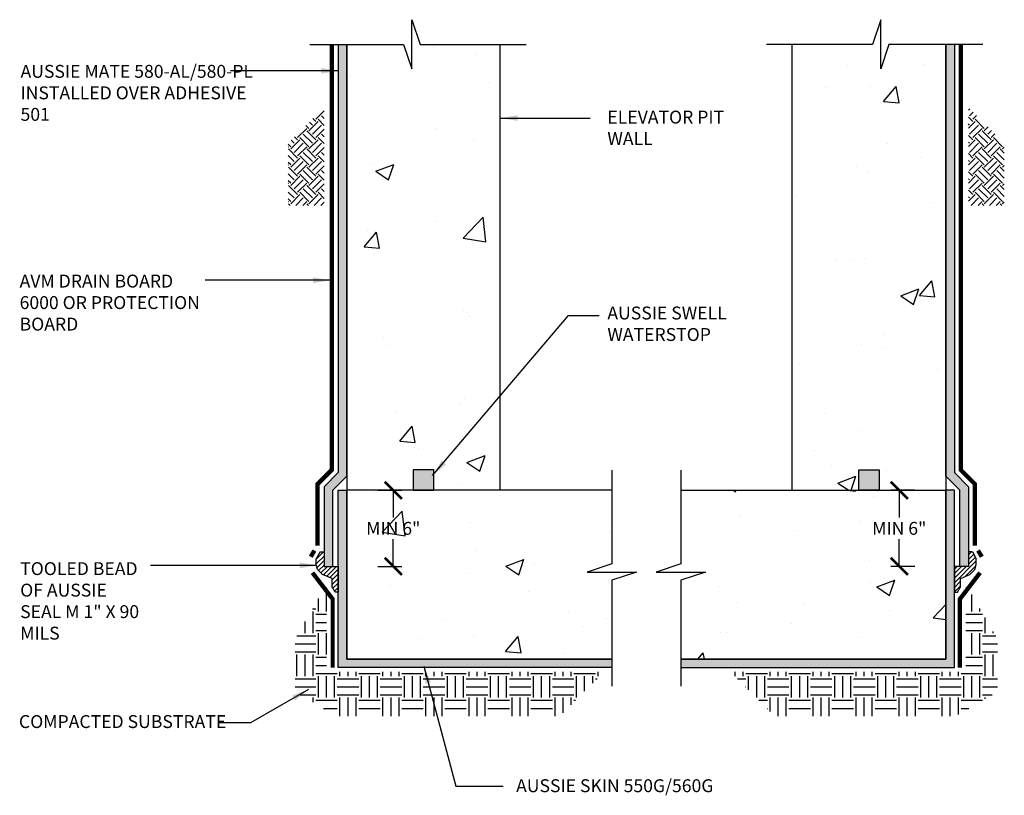
# Model space of a CAD drawing. Units: inches. Extents: x 56 to 240, y -656 to -500.
import ezdxf

# ---------------------------------------------------------------- set-up
doc = ezdxf.new("R2010")
doc.units = ezdxf.units.IN
doc.header["$LTSCALE"] = 0.3
doc.header["$MEASUREMENT"] = 0
doc.linetypes.add('HIDDENX2', pattern=[0.75, 0.5, -0.25])
doc.layers.get('0').update_dxf_attribs({"true_color": 0x000000})
doc.layers.get('Defpoints').update_dxf_attribs({"true_color": 0x000000})
for name, color, linetype in [('502', 30, 'Continuous'), ('580', 1, 'Continuous'), ('A-DIMS', 7, 'Continuous'), ('Aussie Skin', 5, 'Continuous'), ('BKG', 7, 'Continuous'), ('Text', 7, 'Continuous')]:
    doc.layers.add(name, color=color, linetype=linetype)
doc.layers.add('A-DETL-LN01', color=7, linetype='Continuous', true_color=0x000000)
doc.styles.add('CADdetails-DIMENSIONS', font='ARIALN.TTF', dxfattribs={"height": 0.75})
doc.dimstyles.new('ModelSpace', dxfattribs={"dimscale": 8, "dimtxt": 0.75, "dimasz": 0.125, "dimexe": 0.0625, "dimexo": 0.125, "dimgap": 0.03125, "dimtad": 1, "dimtih": 1, "dimtoh": 1, "dimdec": 3, "dimzin": 3, "dimdsep": 46, "dimlunit": 4, "dimtxsty": 'CADdetails-DIMENSIONS', "dimblk": 'ARCHTICK', "dimcen": 0, "dimclrd": 256, "dimclre": 256, "dimclrt": 256, "dimadec": 0, "dimazin": 0, "dimtfac": 0.5, "dimtdec": 3, "dimtmove": 2, "dimatfit": 3, "dimfxl": 1, "dimfrac": 1, "dimtolj": 1, "dimtzin": 0, "dimlwd": -1, "dimarcsym": 0})
pattern_1 = [(50, (-9.419, 4.607), (10.7589, -0.94128), [1.125, -12.375]), (355, (-9.419, 4.607), (-2.08127, 11.28288), [0.9, -9.9]), (100.4514, (-8.523, 4.529), (8.67763, 10.3416), [0.9561, -10.51713]), (46.1842, (-9.419, 7.607), (16.00862, -2.4828), [1.6875, -18.5625]), (96.6356, (-8.085, 7.4), (14.01993, 14.61178), [1.43416, -15.7757]), (351.1842, (-9.419, 7.607), (14.01993, 14.6118), [1.35, -14.85]), (21, (-7.919, 6.857), (8.9536, -6.03928), [1.125, -12.375]), (326, (-7.919, 6.857), (3.64973, 10.87725), [0.9, -9.9]), (71.4514, (-7.173, 6.354), (12.60334, 4.83797), [0.9561, -10.51713]), (37.5, (-9.419, 4.607), (0.182398, 4.993408), [0, -9.78, 0, -10.05, 0, -9.9375]), (7.5, (-9.419, 4.607), (3.946043, 5.916176), [0, -5.73, 0, -9.555, 0, -3.7875]), (327.5, (-12.764, 4.607), (8.007337, -0.338323), [0, -3.75, 0, -11.7, 0, -15.525]), (317.5, (-14.264, 4.607), (8.74779, 1.501575), [0, -4.875, 0, -7.77, 0, -11.025])]
pattern_2 = [(50, (-16.113, 4.607), (10.7589, -0.94128), [1.125, -12.375]), (355, (-16.113, 4.607), (-2.08127, 11.28288), [0.9, -9.9]), (100.4514, (-15.216, 4.529), (8.67763, 10.3416), [0.9561, -10.51713]), (46.1842, (-16.113, 7.607), (16.00862, -2.4828), [1.6875, -18.5625]), (96.6356, (-14.779, 7.4), (14.01993, 14.61178), [1.43416, -15.7757]), (351.1842, (-16.113, 7.607), (14.01993, 14.6118), [1.35, -14.85]), (21, (-14.613, 6.857), (8.9536, -6.03928), [1.125, -12.375]), (326, (-14.613, 6.857), (3.64973, 10.87725), [0.9, -9.9]), (71.4514, (-13.867, 6.354), (12.60334, 4.83797), [0.9561, -10.51713]), (37.5, (-16.113, 4.607), (0.182398, 4.993408), [0, -9.78, 0, -10.05, 0, -9.9375]), (7.5, (-16.113, 4.607), (3.946043, 5.916176), [0, -5.73, 0, -9.555, 0, -3.7875]), (327.5, (-19.458, 4.607), (8.007337, -0.338323), [0, -3.75, 0, -11.7, 0, -15.525]), (317.5, (-20.958, 4.607), (8.74779, 1.501575), [0, -4.875, 0, -7.77, 0, -11.025])]
pattern_3 = [(0, (-10.2129, 4.2433), (1.25, 1.25), [1.25, -1.25]), (0, (-10.2129, 4.7121), (1.25, 1.25), [1.25, -1.25]), (0, (-10.2129, 5.1808), (1.25, 1.25), [1.25, -1.25]), (90, (-10.0566, 5.3371), (-1.25, 1.25), [1.25, -1.25]), (90, (-9.5879, 5.3371), (-1.25, 1.25), [1.25, -1.25]), (90, (-9.1191, 5.3371), (-1.25, 1.25), [1.25, -1.25])]
pattern_4 = [(45, (-3.36614, 2.6184), (-0.13258252, 0.13258252), [])]
pattern_5 = [(45, (4.6294, -2.2368), (0, 1.0606602), [0.75, -0.75]), (45, (4.4305, -2.0379), (0, 1.0606602), [0.75, -0.75]), (45, (4.2316, -1.839), (0, 1.0606602), [0.75, -0.75]), (135, (4.2316, -1.70644), (-1.0606602, 1e-16), [0.75, -0.75]), (135, (4.4305, -1.5076), (-1.0606602, 1e-16), [0.75, -0.75]), (135, (4.6294, -1.3087), (-1.0606602, 1e-16), [0.75, -0.75])]

# ---------------------------------------------------------------- blocks, each defined once
blk = doc.blocks.new('_ArchTick')
at = {"color": 0, "linetype": 'ByBlock', "const_width": 0.15}
blk.add_lwpolyline([(-0.5, -0.5), (0.5, 0.5)], dxfattribs=at)
blk = doc.blocks.new('*D9')
at = {"layer": 'A-DETL-LN01', "lineweight": -2, "transparency": 16777216}
for p, q in [((203.388, -527.612), (204.793, -527.612)), ((203.388, -532.037), (204.793, -532.037))]:
    blk.add_line(p, q, dxfattribs=at)
at = {"layer": 'A-DETL-LN01', "transparency": 16777216}
for p, q in [((204.293, -527.612), (204.293, -529.192)), ((204.293, -532.037), (204.293, -530.457))]:
    blk.add_line(p, q, dxfattribs=at)
at = {"layer": 'Defpoints', "color": 0, "transparency": 16777216}
for p in [(202.388, -527.612), (202.388, -532.037), (204.293, -532.037)]:
    blk.add_point(p, dxfattribs=at)
at = {"layer": 'A-DETL-LN01', "transparency": 16777216}
for p, rotation in [((204.293, -527.612), 90), ((204.293, -532.037), 270)]:
    blk.add_blockref('_ArchTick', p, dxfattribs=dict(at, rotation=rotation))
at = {"layer": 'A-DETL-LN01', "transparency": 16777216, "insert": (204.293, -529.824), "char_height": 0.75, "attachment_point": 5, "style": 'CADdetails-DIMENSIONS'}
blk.add_mtext('\\A1;MIN 6"', dxfattribs=at)
blk = doc.blocks.new('*D11')
at = {"layer": 'A-DETL-LN01', "lineweight": -2, "transparency": 16777216}
for p, q in [((234.603, -527.612), (233.199, -527.612)), ((234.603, -532.037), (233.199, -532.037))]:
    blk.add_line(p, q, dxfattribs=at)
at = {"layer": 'A-DETL-LN01', "transparency": 16777216}
for p, q in [((233.699, -527.612), (233.699, -529.192)), ((233.699, -532.037), (233.699, -530.457))]:
    blk.add_line(p, q, dxfattribs=at)
at = {"layer": 'Defpoints', "color": 0, "transparency": 16777216}
for p in [(235.603, -527.612), (233.699, -532.037), (235.603, -532.037)]:
    blk.add_point(p, dxfattribs=at)
at = {"layer": 'A-DETL-LN01', "transparency": 16777216}
for p, rotation in [((233.699, -527.612), 90), ((233.699, -532.037), 270)]:
    blk.add_blockref('_ArchTick', p, dxfattribs=dict(at, rotation=rotation))
at = {"layer": 'A-DETL-LN01', "transparency": 16777216, "insert": (233.699, -529.824), "char_height": 0.75, "attachment_point": 5, "style": 'CADdetails-DIMENSIONS'}
blk.add_mtext('\\A1;MIN 6"', dxfattribs=at)

msp = doc.modelspace()

# ---------------------------------------------------------------- hatches: boundary and pattern name
at = {"layer": '502'}
h = msp.add_hatch(color=256, dxfattribs=at)
h.dxf.hatch_style = 1
h.paths.add_polyline_path([(201.5903, -521.5233), (201.5903, -501.6932), (201.0903, -501.6932), (201.0903, -521.5233), (201.0903, -526.5858), (200.2711, -527.4049), (200.2711, -528.3126), (200.2711, -532.037), (200.7711, -532.037), (200.7711, -528.155), (200.7711, -527.612), (201.5903, -526.7929)])
h = msp.add_hatch(color=256, dxfattribs=at)
h.dxf.hatch_style = 1
h.paths.add_polyline_path([(236.4011, -521.5233), (236.4011, -501.6932), (236.9011, -501.6932), (236.9011, -521.5233), (236.9011, -526.5858), (237.7202, -527.4049), (237.7202, -528.3126), (237.7202, -532.037), (237.2202, -532.037), (237.2202, -528.155), (237.2202, -527.612), (236.4011, -526.7929)])
at = {"layer": '580'}
h = msp.add_hatch(dxfattribs=at)
h.set_pattern_fill('ANSI31', color=256, scale=1.5)
h.set_pattern_definition(pattern_4)
h.paths.add_polyline_path([(200.7378, -532.7394), (200.7378, -533.2206), (200.914, -533.5259), (201.0903, -533.5259), (201.0903, -532.037), (200.2711, -532.037), (200.2711, -531.1933), (200.0435, -531.1933), (199.8159, -531.5876), (199.8159, -531.9195), (199.8954, -532.2161), (200.1842, -532.505)])
h = msp.add_hatch(dxfattribs=at)
h.set_pattern_fill('ANSI31', color=256, scale=1.5)
h.set_pattern_definition(pattern_4)
h.paths.add_polyline_path([(237.8072, -532.505), (238.096, -532.2161), (238.1755, -531.9195), (238.1755, -531.5876), (237.9479, -531.1933), (237.7202, -531.1933), (237.7202, -532.037), (236.9011, -532.037), (236.9011, -533.5259), (237.0774, -533.5259), (237.2536, -533.2206), (237.2536, -532.7394)])
at = {"layer": 'A-DETL-LN01', "true_color": 0x7aafdf}
h = msp.add_hatch(dxfattribs=at)
h.set_pattern_fill('AR-CONC', color=143, scale=1.5)
h.set_pattern_definition(pattern_1)
h.paths.add_polyline_path([(210.5096, -501.6932), (201.5903, -501.6932), (201.5903, -526.9963), (201.5903, -527.612), (205.4541, -527.612), (205.4541, -526.4204), (206.6457, -526.4204), (206.6457, -527.612), (210.5096, -527.612)])
h = msp.add_hatch(dxfattribs=at)
h.set_pattern_fill('AR-CONC', color=143, scale=1.5)
h.set_pattern_definition(pattern_1)
h.paths.add_polyline_path([(227.4818, -501.6932), (236.4011, -501.6932), (236.4011, -526.9963), (236.4011, -527.612), (232.5373, -527.612), (232.5373, -526.4204), (231.3457, -526.4204), (231.3457, -527.612), (227.4818, -527.612)])
at = {"layer": 'A-DETL-LN01'}
h = msp.add_hatch(dxfattribs=at)
h.set_pattern_fill('EARTH', color=256, scale=3, angle=45)
h.set_pattern_definition(pattern_5)
h.paths.add_polyline_path([(200.2761, -505.3503), (198.1894, -507.437), (198.1894, -511.0551), (200.2761, -511.0551)])
h = msp.add_hatch(dxfattribs=at)
h.set_pattern_fill('EARTH', color=256, scale=3, angle=45)
h.set_pattern_definition(pattern_5)
h.paths.add_polyline_path([(237.7153, -505.3503), (239.802, -507.437), (239.802, -511.0551), (237.7153, -511.0551)])
at = {"layer": 'A-DETL-LN01', "true_color": 0x7aafdf}
h = msp.add_hatch(dxfattribs=at)
h.set_pattern_fill('AR-CONC', color=143, scale=1.5)
h.set_pattern_definition([(50, (-16.113, 7.804), (10.7589, -0.94128), [1.125, -12.375]), (355, (-16.113, 7.804), (-2.08127, 11.28288), [0.9, -9.9]), (100.4514, (-15.216, 7.726), (8.67763, 10.3416), [0.9561, -10.51713]), (46.1842, (-16.113, 10.804), (16.00862, -2.4828), [1.6875, -18.5625]), (96.6356, (-14.779, 10.597), (14.01993, 14.61178), [1.43416, -15.7757]), (351.1842, (-16.113, 10.804), (14.01993, 14.6118), [1.35, -14.85]), (21, (-14.613, 10.054), (8.9536, -6.03928), [1.125, -12.375]), (326, (-14.613, 10.054), (3.64973, 10.87725), [0.9, -9.9]), (71.4514, (-13.867, 9.551), (12.60334, 4.83797), [0.9561, -10.51713]), (37.5, (-16.113, 7.8044), (0.182398, 4.993408), [0, -9.78, 0, -10.05, 0, -9.9375]), (7.5, (-16.113, 7.8044), (3.946043, 5.916176), [0, -5.73, 0, -9.555, 0, -3.7875]), (327.5, (-19.458, 7.8044), (8.007337, -0.338323), [0, -3.75, 0, -11.7, 0, -15.525]), (317.5, (-20.958, 7.8044), (8.74779, 1.501575), [0, -4.875, 0, -7.77, 0, -11.025])])
h.paths.add_polyline_path([(218.9948, -534.2215), (218.9953, -529.5107), (218.9965, -529.5115), (218.9965, -534.2215)])
h.paths.add_polyline_path([(218.9953, -528.5375), (218.9957, -524.4147), (218.9957, -527.5466), (220.4532, -528.1597)])
at = {"layer": 'A-DETL-LN01'}
h = msp.add_hatch(color=256, dxfattribs=at)
h.dxf.hatch_style = 1
h.paths.add_polyline_path([(205.4541, -527.612), (206.6457, -527.612), (206.6457, -526.4204), (205.4541, -526.4204)])
h = msp.add_hatch(color=256, dxfattribs=at)
h.dxf.hatch_style = 1
h.paths.add_polyline_path([(232.5373, -526.4204), (231.3457, -526.4204), (231.3457, -527.612), (232.5373, -527.612)])
at = {"layer": 'A-DETL-LN01', "true_color": 0x7aafdf}
h = msp.add_hatch(dxfattribs=at)
h.set_pattern_fill('AR-CONC', color=143, scale=1.5)
h.set_pattern_definition(pattern_2)
h.paths.add_polyline_path([(216.9957, -537.4188), (216.9957, -532.7089), (218.4286, -532.3651), (215.5628, -532.3651), (216.9957, -530.7439), (216.9957, -527.612), (201.5903, -527.612), (201.5903, -537.4188)])
h = msp.add_hatch(dxfattribs=at)
h.set_pattern_fill('AR-CONC', color=143, scale=1.5)
h.set_pattern_definition(pattern_2)
h.paths.add_polyline_path([(218.9965, -537.4188), (218.9961, -532.708), (218.9948, -532.7089), (218.9948, -537.4188)])
h.paths.add_polyline_path([(218.9957, -530.7439), (218.996, -530.7438), (218.9957, -527.612)])
h = msp.add_hatch(dxfattribs=at)
h.set_pattern_fill('AR-CONC', color=143, scale=1.5)
h.set_pattern_definition(pattern_2)
h.paths.add_polyline_path([(220.9957, -527.612), (220.9957, -531.8875), (222.4286, -532.3651), (221.5646, -532.9084), (220.9957, -532.7089), (220.9957, -537.4188), (236.4011, -537.4188), (236.4011, -527.612)])
at = {"layer": 'A-DETL-LN01'}
h = msp.add_hatch(dxfattribs=at)
h.set_pattern_fill('EARTH', color=256, scale=5)
h.set_pattern_definition(pattern_3)
h.paths.add_polyline_path([(213.9605, -540.7443), (216.5473, -538.1575), (200.7965, -538.1575), (200.4215, -538.1575), (200.4215, -533.0666), (198.5821, -536.2525), (198.5821, -539.3274), (201.0364, -540.7443)])
h = msp.add_hatch(dxfattribs=at)
h.set_pattern_fill('EARTH', color=256, scale=5)
h.set_pattern_definition(pattern_3)
h.paths.add_polyline_path([(226.4707, -540.7443), (223.8839, -538.1575), (237.1949, -538.1575), (237.5699, -538.1575), (237.5699, -533.0666), (239.4093, -536.2525), (239.4093, -539.3274), (236.955, -540.7443)])
at = {"layer": 'Aussie Skin'}
h = msp.add_hatch(color=256, dxfattribs=at)
h.dxf.hatch_style = 1
h.paths.add_polyline_path([(216.9957, -537.9188), (216.9957, -537.4188), (201.5903, -537.4188), (201.5903, -527.612), (201.0903, -527.612), (201.0903, -537.9188)])
h = msp.add_hatch(color=256, dxfattribs=at)
h.dxf.hatch_style = 1
h.paths.add_polyline_path([(220.9957, -537.4188), (220.9957, -537.9188), (236.9011, -537.9188), (236.9011, -527.612), (236.4011, -527.612), (236.4011, -537.4188)])

# ---------------------------------------------------------------- linework, layer by layer
at = {"layer": '502'}
for points in [[(201.0903, -501.6932), (201.0903, -521.5233), (201.0903, -526.5858), (200.2711, -527.4049), (200.2711, -528.3126), (200.2711, -532.037), (200.7711, -532.037), (200.7711, -528.155), (200.7711, -527.612), (201.5903, -526.7929), (201.5903, -521.5233), (201.5903, -501.6932)], [(201.0903, -501.6932), (201.5903, -501.6932)], [(236.9011, -501.6932), (236.4011, -501.6932)], [(236.9011, -501.6932), (236.9011, -521.5233), (236.9011, -526.5858), (237.7202, -527.4049), (237.7202, -528.3126), (237.7202, -532.037), (237.2202, -532.037), (237.2202, -528.155), (237.2202, -527.612), (236.4011, -526.7929), (236.4011, -521.5233), (236.4011, -501.6932)]]:
    msp.add_lwpolyline(points, dxfattribs=at)
at = {"layer": '580'}
for points in [[(200.0435, -531.1933), (199.8159, -531.5876)], [(200.0435, -531.1933), (200.2711, -531.1933)], [(200.2711, -531.1933), (200.2711, -532.037), (201.0903, -532.037), (201.0903, -533.5259), (200.914, -533.5259)], [(237.7202, -531.1933), (237.7202, -532.037), (236.9011, -532.037), (236.9011, -533.5259), (237.0774, -533.5259)], [(237.9479, -531.1933), (237.7202, -531.1933)], [(237.9479, -531.1933), (238.1755, -531.5876)], [(200.7378, -533.2567), (200.7378, -532.7394), (200.1842, -532.505), (199.8954, -532.2161), (199.8159, -531.9195), (199.8159, -531.5876)], [(237.2536, -533.2567), (237.2536, -532.7394), (237.8072, -532.505), (238.096, -532.2161), (238.1755, -531.9195), (238.1755, -531.5876)], [(200.914, -533.5259), (200.7378, -533.2206)], [(237.0774, -533.5259), (237.2536, -533.2206)]]:
    msp.add_lwpolyline(points, dxfattribs=at)
at = {"layer": 'A-DETL-LN01'}
for p, q in [((201.5903, -501.6932), (201.5903, -527.612)), ((236.4011, -501.6932), (236.4011, -527.612))]:
    msp.add_line(p, q, dxfattribs=at)
at = {"layer": 'A-DETL-LN01', "linetype": 'HIDDENX2', "ltscale": 1.5, "const_width": 0.25}
for points in [[(200.7153, -501.6932), (200.7153, -526.4305), (199.8961, -527.2496), (199.8961, -530.8231)], [(237.2761, -501.6932), (237.2761, -526.4305), (238.0952, -527.2496), (238.0952, -530.8231)], [(199.7121, -531.112), (199.4963, -531.475)], [(238.2792, -531.112), (238.4951, -531.475)], [(199.5965, -532.4035), (200.7707, -533.9347), (200.7707, -537.9188)], [(238.3948, -532.4035), (237.2207, -533.9347), (237.2207, -537.9188)]]:
    msp.add_lwpolyline(points, dxfattribs=at)
at = {"layer": 'A-DETL-LN01'}
for points in [[(205.4541, -527.612), (206.6457, -527.612), (206.6457, -526.4204), (205.4541, -526.4204)], [(232.5373, -527.612), (231.3457, -527.612), (231.3457, -526.4204), (232.5373, -526.4204)]]:
    msp.add_lwpolyline(points, close=True, dxfattribs=at)
for points in [[(216.9957, -527.612), (201.5903, -527.612), (201.5903, -537.4188), (216.9957, -537.4188)], [(220.9957, -527.612), (236.4011, -527.612), (236.4011, -537.4188), (220.9957, -537.4188)]]:
    msp.add_lwpolyline(points, dxfattribs=at)
at = {"layer": 'A-DIMS'}
for points in [[(199.444, -501.6932), (204.8961, -501.6932), (205.3737, -503.1261), (205.3737, -500.2603), (205.8513, -501.6932), (212.007, -501.6932)], [(238.5474, -501.6932), (233.0953, -501.6932), (232.6177, -503.1261), (232.6177, -500.2603), (232.14, -501.6932), (225.9843, -501.6932)], [(216.9957, -526.4354), (216.9957, -531.8875), (215.5628, -532.3651), (218.4286, -532.3651), (216.9957, -532.8428), (216.9957, -538.9985)], [(220.9957, -526.4354), (220.9957, -531.8875), (219.5628, -532.3651), (222.4286, -532.3651), (220.9957, -532.8428), (220.9957, -538.9985)]]:
    msp.add_lwpolyline(points, dxfattribs=at)
at = {"layer": 'Aussie Skin'}
for points in [[(216.9957, -537.9188), (201.0903, -537.9188), (201.0903, -527.612)], [(201.0903, -527.612), (201.5903, -527.612)], [(216.9957, -537.4188), (201.5903, -537.4188), (201.5903, -527.612)], [(220.9957, -537.9188), (236.9011, -537.9188), (236.9011, -527.612)], [(220.9957, -537.4188), (236.4011, -537.4188), (236.4011, -527.612)], [(236.9011, -527.612), (236.4011, -527.612)]]:
    msp.add_lwpolyline(points, dxfattribs=at)
at = {"layer": 'BKG'}
for p, q in [((210.5096, -527.612), (210.5096, -501.6932)), ((227.4818, -527.612), (227.4818, -501.6932))]:
    msp.add_line(p, q, dxfattribs=at)

# ---------------------------------------------------------------- texts
at = {"insert": (232.9385, -506.4491), "char_height": 0.75, "width": 10.684884, "attachment_point": 3, "style": 'CADdetails-DIMENSIONS'}
msp.add_mtext('\\A1;', dxfattribs=at)
at = {"layer": 'Text', "char_height": 0.75, "attachment_point": 1, "style": 'CADdetails-DIMENSIONS'}
for s, width, heights, insert in [('AUSSIE MATE 580-AL/580-PL INSTALLED OVER ADHESIVE 501', 13.697578, [3.8161], (182.6323, -502.8876)), ('ELEVATOR PIT WALL', 9.500788, [2.0394], (216.7357, -505.5473)), ('AVM DRAIN BOARD 6000 OR PROTECTION BOARD', 10.518831, [0], (182.5789, -515.0773)), ('AUSSIE SWELL WATERSTOP', 10.465593, [0], (216.7357, -516.9332)), ('TOOLED BEAD OF AUSSIE SEAL M 1" X 90 MILS', 7.128811, [4.563], (182.6111, -531.7903)), ('COMPACTED SUBSTRATE', 19.650905, [0], (182.5402, -540.68)), ('AUSSIE SKIN 550G/560G', 13.826149, [0], (211.4306, -544.4072))]:
    msp.add_mtext_dynamic_manual_height_columns(s, width=width, gutter_width=3.75, heights=heights, dxfattribs=dict(at, insert=insert))

# ---------------------------------------------------------------- dimensions: what is measured, and where the dimension line sits
at = {"layer": 'A-DETL-LN01'}
for base, p1, p2, picture, middle in [((204.2926, -532.037), (202.388, -527.612), (202.388, -532.037), '*D9', (204.2926, -529.8245)), ((233.6988, -532.037), (235.6034, -527.612), (235.6034, -532.037), '*D11', (233.6988, -529.8245))]:
    dim = msp.add_linear_dim(base=base, p1=p1, p2=p2, angle=90, text='MIN 6"', dimstyle='ModelSpace', dxfattribs=at)
    dim.commit()
    dim.dimension.update_dxf_attribs({"geometry": picture, "text_midpoint": middle})

# ---------------------------------------------------------------- leaders
msp.add_leader([(206.0641, -537.8402), (207.9305, -544.8056), (210.688, -544.8056)], dimstyle='ModelSpace', override={"dimgap": 0.03125, "dimtad": 0}, dxfattribs=at)
at = {"layer": 'Text'}
for points in [[(201.11, -503.2314), (194.8396, -503.2314)], [(210.5264, -505.9807), (215.7401, -505.9807)], [(200.6348, -515.4081), (193.3657, -515.4081)], [(206.5796, -526.7552), (214.4699, -517.4589), (216.2664, -517.4589)], [(199.8525, -531.9785), (190.1922, -531.9785)], [(199.3759, -539.1815), (196.0018, -541.1295), (194.164, -541.1295)]]:
    msp.add_leader(points, dimstyle='ModelSpace', override={"dimgap": 0.03125, "dimtad": 0}, dxfattribs=at)

doc.saveas('drawing.dxf')
